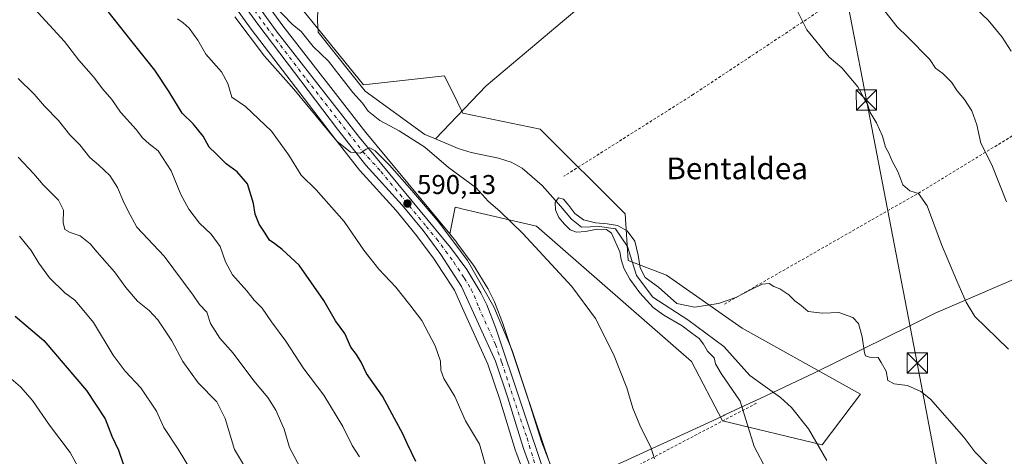
# Model space of a CAD drawing. Units: metres. Extents: x 603653 to 607088, y 4754662 to 4757028.
# Drawn here: x 603994 to 604357, y 4756292 to 4756453 of the extents above; entities that cross this region are included whole.
import ezdxf
from ezdxf.enums import TextEntityAlignment as Align

# ---------------------------------------------------------------- set-up
doc = ezdxf.new("R2010")
doc.units = ezdxf.units.M
doc.header["$MEASUREMENT"] = 0
doc.linetypes.add('DGN Style 2', pattern=[1.6480167562047852, 0.988810053722871, -0.6592067024819142])
doc.linetypes.add('DGN Style 4', pattern=[2.6384748266838614, 1.318413404963828, -0.6592067024819142, 0.001648016756204785, -0.6592067024819142])
for name, color, linetype, lineweight in [('Alambrada', 7, 'DGN Style 2', 0), ('Arbolado forestal CxS', 92, 'Continuous', 0), ('Carretera de calzada única Cxs', 7, 'Continuous', 13), ('Carretera de calzada única eje', 7, 'DGN Style 4', 0), ('Cementerio Cxs', 135, 'Continuous', 0), ('Corriente natural lineal', 142, 'Continuous', 13), ('Curva de nivel maestra', 30, 'Continuous', 30), ('Curva de nivel normal', 30, 'Continuous', 0), ('Entidad de ámbito territorial', 7, 'Continuous', 0), ('Entidad de ámbito territorial CxS', 92, 'Continuous', 0), ('Núcleo urbano CxS', 7, 'Continuous', 0), ('Prado CxS', 92, 'Continuous', 0), ('Punto de cota en terreno', 7, 'Continuous', 0), ('Rótulo de punto de cota en terreno', 7, 'Continuous', 0), ('Surgencia fuente', 7, 'Continuous', 0), ('Tendido', 6, 'Continuous', 0), ('Texto cartográfico', 7, 'Continuous', 0), ('Torre de tendido puntual', 7, 'Continuous', 0)]:
    doc.layers.add(name, color=color, linetype=linetype, lineweight=lineweight)
doc.styles.add('Style-Arial', font='txt')

# ---------------------------------------------------------------- blocks, each defined once
blk = doc.blocks.new('*U11')
at = {"layer": 'Arbolado forestal CxS', "color": 92, "linetype": 'Continuous', "lineweight": 0}
blk.add_polyline3d([(604068.6813000003, 4756463.6732, 588.648000000001), (604078.8812999995, 4756449.4332, 588.8944000000047), (604078.9342999998, 4756449.361300001, 588.8983000000007), (604108.4241000004, 4756410.678500001, 590.1610999999976), (604118.8239000002, 4756397.335899999, 590.7391999999963), (604118.8919000002, 4756397.251800001, 590.7433000000019), (604118.9671, 4756397.1658, 590.7462999999989), (604132.3507000003, 4756382.396700001, 590.925700000007), (604139.9341000002, 4756373.2139, 590.8325000000041), (604146.3849, 4756364.4583, 591.0543000000034), (604149.3613, 4756359.904999999, 591.0136000000057), (604153.9117000002, 4756352.943399999, 590.8267999999953), (604156.7556999996, 4756346.647500001, 590.6815999999963), (604166.2059000004, 4756325.7283, 591.4428000000044), (604170.6448999997, 4756312.6384, 591.9196999999986), (604176.4820999998, 4756293.610300001, 592.3320999999996), (604176.5338000003, 4756293.456700001, 592.3337999999932), (604181.7363, 4756279.3895, 592.3794999999955), (604181.8255000003, 4756279.1746, 592.3815000000031), (604182.5299000005, 4756277.6459, 592.3831999999966), (604103.6365, 4756232.2413, 614.3990999999951), (604065.0050999997, 4756200.818700001, 630.9848999999958), (604036.1552999998, 4756171.267899999, 646.8181999999942), (603993.3592999997, 4756216.8079, 651.921199999997)], dxfattribs=at)
blk.add_polyline3d([(604048.3075000001, 4756517.863299999, 585.8580999999976), (604120.3236999996, 4756428.784499999, 583.1540999999997), (604150.2768999999, 4756432.112700001, 581.8319999999949), (604154.9917000001, 4756422.377699999, 581.7222000000038), (604156.9625000004, 4756418.308499999, 581.5243999999948), (604185.5099, 4756412.488700001, 581.1751999999979), (604216.8488999996, 4756381.1503, 580.3052000000025), (604217.9955000002, 4756363.931299999, 579.9168000000063), (604232.1017000005, 4756358.562700001, 580.2342999999964), (604259.9961000001, 4756338.994700001, 579.6769000000058), (604303.6836999999, 4756314.602499999, 579.4562000000005), (604289.5543000001, 4756295.911499999, 578.8622000000032), (604252.7533, 4756304.705900001, 581.1425000000017), (604241.3278999999, 4756326.640500001, 581.0623999999953), (604184.2115000002, 4756376.669700001, 583.7345000000059), (604157.1161000002, 4756382.972300001, 586.994200000001), (604155.7077000003, 4756383.299900001, 587.1328999999969), (604154.1697000006, 4756383.6577, 587.2897999999988), (604152.1645999998, 4756373.7523, 589.4055999999982), (604121.2302999999, 4756411.227499999, 588.8377999999939), (604090.5721000005, 4756450.558300001, 586.4054999999935), (604078.3208999997, 4756467.604699999, 586.0169000000024), (604064.0318999998, 4756490.365900001, 585.7621000000072), (604049.1605000002, 4756516.233899999, 585.8898999999947)], close=True, dxfattribs=at)
blk = doc.blocks.new('*U21')
at = {"layer": 'Prado CxS', "color": 92, "linetype": 'Continuous', "lineweight": 0}
blk.add_polyline3d([(604190.6665000003, 4756284.2367, 590.3160000000062), (604172.0148999998, 4756339.932700001, 590.0427999999956), (604171.9824999999, 4756340.024300001, 590.0372000000061), (604168.7156999996, 4756348.6525, 589.8491000000067), (604168.5981000002, 4756348.9221, 589.8282000000036), (604166.3781000003, 4756353.402100001, 589.4777999999933), (604166.2880999995, 4756353.5701, 589.4657000000007), (604166.2417000001, 4756353.647700001, 589.4612999999954), (604160.9617, 4756362.187700001, 589.2241999999969), (604160.8243000006, 4756362.391100001, 589.2272999999988), (604154.8344000002, 4756370.5111, 589.2841999999946), (604154.7336999997, 4756370.639900001, 589.2869000000064), (604152.1645999998, 4756373.7523, 589.4055999999982), (604154.1697000006, 4756383.6577, 587.2897999999988), (604155.7077000003, 4756383.299900001, 587.1328999999969), (604157.1161000002, 4756382.972300001, 586.994200000001), (604184.2115000002, 4756376.669700001, 583.7345000000059), (604241.3278999999, 4756326.640500001, 581.0623999999953), (604252.7533, 4756304.705900001, 581.1425000000017), (604289.5543000001, 4756295.911499999, 578.8622000000032), (604303.6836999999, 4756314.602499999, 579.4562000000005), (604259.9961000001, 4756338.994700001, 579.6769000000058), (604232.1017000005, 4756358.562700001, 580.2342999999964), (604217.9955000002, 4756363.931299999, 579.9168000000063), (604216.8488999996, 4756381.1503, 580.3052000000025), (604185.5099, 4756412.488700001, 581.1751999999979), (604156.9625000004, 4756418.308499999, 581.5243999999948), (604154.9917000001, 4756422.377699999, 581.7222000000038), (604150.2768999999, 4756432.112700001, 581.8319999999949), (604120.3236999996, 4756428.784499999, 583.1540999999997), (604048.3075000001, 4756517.863299999, 585.8580999999976)], dxfattribs=at)
blk = doc.blocks.new('5PATER')
at = {"layer": 'Cementerio Cxs', "linetype": 'Continuous', "lineweight": 0}
h = blk.add_hatch(color=51, dxfattribs=at)
edge = h.paths.add_edge_path()
edge.add_ellipse((0, 0), major_axis=(-0.1095731443231308, -0.1110710700762829), ratio=0.9994222409660322, start_angle=0, end_angle=360)
blk = doc.blocks.new('5TTEND')
at = {"layer": 'Surgencia fuente', "color": 7, "linetype": 'Continuous', "lineweight": 0}
for p, q in [((-0.375, 0.3754), (0.375, -0.3746)), ((0.3720000000000001, 0.3784000000000001), (-0.3720000000000001, -0.3776))]:
    blk.add_line(p, q, dxfattribs=at)
at = {"layer": 'Surgencia fuente', "color": 7, "linetype": 'Continuous', "lineweight": 0, "flags": 128}
blk.add_lwpolyline([(-0.375, -0.3746), (0.375, -0.3746), (0.375, 0.3754), (-0.375, 0.3754), (-0.3720000000000001, -0.3776)], dxfattribs=at)

msp = doc.modelspace()

# ---------------------------------------------------------------- linework, layer by layer
at = {"layer": 'Alambrada', "color": 7, "linetype": 'DGN Style 2', "lineweight": 0, "extrusion": (0.4928711694509881, -0.861372446622262, 0.1229451850378603), "elevation": -3799095.947472268, "flags": 128}
msp.add_lwpolyline([(2886808.0588585, 471257.1351469305), (2886737.013066238, 471240.6805132426), (2886653.846505136, 471240.4345472123)], dxfattribs=at)
at = {"layer": 'Alambrada', "color": 7, "linetype": 'DGN Style 2', "lineweight": 0, "extrusion": (-0.04494454489168523, -0.02360499996723952, 0.9987105646086989), "elevation": -138836.6367205664, "flags": 128}
msp.add_lwpolyline([(-3929908.482707318, 2743023.351436054), (-3929908.482707318, 2742945.268003138)], dxfattribs=at)
at = {"layer": 'Alambrada', "color": 7, "linetype": 'DGN Style 2', "lineweight": 0}
msp.add_polyline3d([(604337.8701, 4756490.630100001, 596.0090999999958), (604302.9501, 4756465.6801, 589.1604999999981), (604242.1001000004, 4756425.3201, 582.6141000000061), (604194.3101000005, 4756395.100099999, 591.9557000000059)], dxfattribs=at)
at = {"layer": 'Arbolado forestal CxS', "color": 92, "linetype": 'Continuous', "lineweight": 0}
for points in [[(604048.3075000001, 4756517.863299999, 585.8580999999976), (604049.1605000002, 4756516.233899999, 585.8898999999947), (604064.0318999998, 4756490.365900001, 585.7621000000072), (604078.3208999997, 4756467.604699999, 586.0169000000024), (604090.5721000005, 4756450.558300001, 586.4054999999935), (604121.2302999999, 4756411.227499999, 588.8377999999939), (604152.1645999998, 4756373.7523, 589.4055999999982)], [(604048.3075000001, 4756517.863299999, 585.8580999999976), (604120.3236999996, 4756428.784499999, 583.1540999999997), (604150.2768999999, 4756432.112700001, 581.8319999999949), (604154.9917000001, 4756422.377699999, 581.7222000000038), (604156.9625000004, 4756418.308499999, 581.5243999999948), (604185.5099, 4756412.488700001, 581.1751999999979), (604216.8488999996, 4756381.1503, 580.3052000000025), (604217.9955000002, 4756363.931299999, 579.9168000000063), (604232.1017000005, 4756358.562700001, 580.2342999999964), (604259.9961000001, 4756338.994700001, 579.6769000000058), (604303.6836999999, 4756314.602499999, 579.4562000000005), (604289.5543000001, 4756295.911499999, 578.8622000000032), (604252.7533, 4756304.705900001, 581.1425000000017), (604241.3278999999, 4756326.640500001, 581.0623999999953), (604184.2115000002, 4756376.669700001, 583.7345000000059), (604157.1161000002, 4756382.972300001, 586.994200000001), (604155.7077000003, 4756383.299900001, 587.1328999999969), (604154.1697000006, 4756383.6577, 587.2897999999988), (604152.1645999998, 4756373.7523, 589.4055999999982)], [(604068.6813000003, 4756463.6732, 588.648000000001), (604078.8812999995, 4756449.4332, 588.8944000000047), (604078.9342999998, 4756449.361300001, 588.8983000000007), (604108.4241000004, 4756410.678500001, 590.1610999999976), (604118.8239000002, 4756397.335899999, 590.7391999999963), (604118.8919000002, 4756397.251800001, 590.7433000000019), (604118.9671, 4756397.1658, 590.7462999999989), (604132.3507000003, 4756382.396700001, 590.925700000007), (604139.9341000002, 4756373.2139, 590.8325000000041), (604146.3849, 4756364.4583, 591.0543000000034), (604149.3613, 4756359.904999999, 591.0136000000057), (604153.9117000002, 4756352.943399999, 590.8267999999953), (604156.7556999996, 4756346.647500001, 590.6815999999963), (604166.2059000004, 4756325.7283, 591.4428000000044), (604170.6448999997, 4756312.6384, 591.9196999999986), (604176.4820999998, 4756293.610300001, 592.3320999999996), (604176.5338000003, 4756293.456700001, 592.3337999999932), (604181.7363, 4756279.3895, 592.3794999999955), (604181.8255000003, 4756279.1746, 592.3815000000031), (604182.5299000005, 4756277.6459, 592.3831999999966)]]:
    msp.add_polyline3d(points, dxfattribs=at)
at = {"layer": 'Carretera de calzada única Cxs', "color": 7, "linetype": 'Continuous', "lineweight": 13}
for points in [[(604184.5500999996, 4756280.4301, 592.9244999999937), (604179.3501000004, 4756294.4901, 592.2504000000044), (604173.5000999998, 4756313.5601, 595.4649999999965), (604169.0000999998, 4756326.8301, 597.5730999999942), (604156.5500999996, 4756354.390100001, 591.2173000000039), (604148.8501000004, 4756366.170100001, 596.1974000000046), (604142.3000999996, 4756375.0601, 594.9817999999941), (604134.6201, 4756384.360099999, 596.0356000000029), (604121.1901000004, 4756399.1801, 598.3712999999989), (604110.8000999996, 4756412.5101, 594.1321999999927), (604081.3201000001, 4756451.1801, 591.9468000000053), (604071.1201, 4756465.420100001, 593.1371000000072)], [(604184.5500999996, 4756280.4301, 592.9244999999937), (604179.3501000004, 4756294.4901, 592.2504000000044), (604173.5000999998, 4756313.5601, 595.4649999999965), (604169.0000999998, 4756326.8301, 597.5730999999942), (604156.5500999996, 4756354.390100001, 591.2173000000039), (604148.8501000004, 4756366.170100001, 596.1974000000046), (604142.3000999996, 4756375.0601, 594.9817999999941), (604134.6201, 4756384.360099999, 596.0356000000029), (604121.1901000004, 4756399.1801, 598.3712999999989), (604110.8000999996, 4756412.5101, 594.1321999999927), (604081.3201000001, 4756451.1801, 591.9468000000053), (604071.1201, 4756465.420100001, 593.1371000000072)], [(604075.8300999999, 4756465.9301, 588.3744000000006), (604088.1700999998, 4756448.7601, 589.1169999999984), (604118.8901000004, 4756409.350099999, 591.3816999999982), (604152.4200999998, 4756368.7301, 590.8991999999998), (604158.4101, 4756360.610099999, 590.1698999999935), (604163.6901000004, 4756352.0701, 590.2256999999954), (604165.9101, 4756347.590100001, 590.3813999999984), (604169.1700999998, 4756338.9801, 590.4426999999996), (604187.8701, 4756283.140100001, 590.9404999999971)], [(604075.8300999999, 4756465.9301, 588.3744000000006), (604088.1700999998, 4756448.7601, 589.1169999999984), (604118.8901000004, 4756409.350099999, 591.3816999999982), (604152.4200999998, 4756368.7301, 590.8991999999998), (604158.4101, 4756360.610099999, 590.1698999999935), (604163.6901000004, 4756352.0701, 590.2256999999954), (604165.9101, 4756347.590100001, 590.3813999999984), (604169.1700999998, 4756338.9801, 590.4426999999996), (604187.8701, 4756283.140100001, 590.9404999999971)]]:
    msp.add_polyline3d(points, dxfattribs=at)
at = {"layer": 'Carretera de calzada única eje', "color": 7, "linetype": 'DGN Style 4', "lineweight": 0}
msp.add_polyline3d([(604078.5701000001, 4756458.550100001, 591.0391999999993), (604084.7301000003, 4756449.970100001, 589.9934000000068), (604099.4801000003, 4756430.630100001, 593.599000000002), (604114.8501000004, 4756410.9301, 592.3776999999973), (604120.0301000001, 4756404.2601, 594.5228999999963), (604126.7600999996, 4756396.850099999, 592.7828000000009), (604143.5100999996, 4756376.550100001, 594.0004999999946), (604147.3501000004, 4756371.890100001, 592.6039000000019), (604150.6401000004, 4756367.440099999, 593.0078999999969), (604153.6201, 4756363.390100001, 591.4504000000015), (604157.4801000003, 4756357.5001, 590.4048000000039), (604160.1201, 4756353.2301, 590.4630999999936), (604161.2301000003, 4756350.9901, 590.7168999999994), (604162.8701, 4756346.6801, 590.6291999999958), (604169.0800999999, 4756332.9001, 591.8714000000036), (604171.3300999999, 4756326.2601, 593.7504000000044), (604180.6700999998, 4756298.340100001, 591.3629999999976), (604183.6001000004, 4756288.8101, 591.3831999999966)], dxfattribs=at)
at = {"layer": 'Corriente natural lineal', "color": 142, "linetype": 'Continuous', "lineweight": 13}
for points in [[(604303.5798000004, 4756537.3707, 592.140400000004), (604299.6901000004, 4756531.9801, 590.9955000000045), (604281.9200999998, 4756516.7601, 588.6328000000067), (604244.9801000003, 4756489.1601, 585.1824999999953), (604198.2801000001, 4756456.030099999, 582.5886000000028), (604165.5900999998, 4756428.420100001, 581.8580999999976), (604146.9501999998, 4756408.830200001, 582.9266999999963)], [(604101.3501000004, 4756523.190099999, 583.2642999999953), (604102.6601, 4756518.3301, 583.0837000000029), (604103.3300999999, 4756513.340100001, 583.0960999999952), (604103.7200999996, 4756504.9001, 582.9879999999976), (604104.1001000004, 4756479.9101, 582.853099999993), (604103.4301000005, 4756452.440099999, 582.4315999999963), (604103.5728000002, 4756448.268300001, 582.7307000000001), (604120.9971000003, 4756426.486, 583.4134000000049), (604143.0015000004, 4756410.520600001, 583.460500000001), (604146.9501999998, 4756408.830200001, 582.9266999999963)], [(604146.9501999998, 4756408.830200001, 582.9266999999963), (604155.2901, 4756405.2601, 581.9725999999937), (604160.1101000002, 4756403.8101, 581.5374000000012), (604170.1101000002, 4756401.790100001, 581.0486999999994), (604174.8501000004, 4756400.280099999, 580.7520999999979), (604178.8400999998, 4756398.0001, 580.9097000000038), (604186.3136, 4756391.6775, 581.3429000000033), (604193.1755999997, 4756383.941000001, 580.3611999999994), (604197.1442999998, 4756379.178400001, 580.3163999999961), (604200.7955999998, 4756376.320900001, 580.6484999999957), (604207.4631000003, 4756376.479699999, 580.346000000005), (604213.3369000005, 4756375.685900001, 580.1281000000017), (604217.7818999998, 4756369.177200001, 579.9533999999985), (604221.1156000001, 4756358.382200001, 580.0479999999952), (604227.1481, 4756350.444599999, 580.0589000000036), (604239.9937000005, 4756342.013599999, 579.8378999999986), (604253.3419000005, 4756332.188300001, 579.386799999993), (604262.8849, 4756321.522700001, 579.0317000000068), (604274.1901000004, 4756313.350099999, 579.2252000000008), (604278.2100999998, 4756309.6601, 579.0774999999994), (604284.5000999998, 4756301.840100001, 578.9023000000016), (604291.3000999996, 4756290.1601, 578.5678999999947)]]:
    msp.add_polyline3d(points, dxfattribs=at)
at = {"layer": 'Curva de nivel maestra', "color": 30, "linetype": 'Continuous', "lineweight": 30, "flags": 128}
for points, elevation in [([(604139.6200000001, 4756289.7301), (604136.5, 4756296.3301), (604134.8899999997, 4756299.9301), (604131.7300000006, 4756305.6601), (604127.3499999996, 4756313.860099999), (604121.4100000003, 4756322.1801), (604119.4299999997, 4756326.380100001), (604117.7699999996, 4756329.2501), (604115.7000000002, 4756331.960100001), (604113.4299999997, 4756336.960100001), (604110.0700000003, 4756341.7301), (604105.7599999999, 4756349.1601), (604096.5800000001, 4756362.220100001), (604090.3099999996, 4756367.960100001), (604087.6200000001, 4756370.110099999), (604085.6699999999, 4756371.470100001), (604084.1299999999, 4756374.0801), (604081.8600000005, 4756377.4001), (604080.3899999997, 4756381.030099999), (604079.8099999996, 4756384.9901), (604077.5199999996, 4756392.3101), (604073.6799999997, 4756396.7301), (604069.6900000004, 4756399.6801), (604065.9199999999, 4756403.450099999), (604063.3899999997, 4756405.8201), (604061.1900000004, 4756409.9001), (604057.4800000006, 4756414.460100001), (604053.4900000002, 4756418.4101), (604048.6699999999, 4756426.290100001), (604043.3200000003, 4756434.210100001), (604035.0499999998, 4756444.7401), (604023.2800000003, 4756459.4801)], 600), ([(603991.8499999996, 4756343.440099999), (604002.3600000005, 4756334.390100001), (604018.1500000004, 4756315.9001), (604024.9900000002, 4756305.440099999), (604027.5099999999, 4756299.130100001), (604029.9299999997, 4756293.890100001), (604031.6900000004, 4756288.850099999)], 625)]:
    msp.add_lwpolyline(points, dxfattribs=dict(at, elevation=elevation))
at = {"layer": 'Curva de nivel normal', "color": 30, "linetype": 'Continuous', "lineweight": 0, "flags": 128}
for points, elevation in [([(604306.7599999999, 4756463.640000001), (604317.2599999999, 4756450.220000001), (604320.9900000002, 4756446.550000001), (604329.2400000002, 4756438.140000001), (604331.4199999999, 4756435.039999999), (604334.0199999996, 4756433.029999999), (604337.2400000002, 4756429.76), (604339.3300000001, 4756426.67), (604342.0300000003, 4756423.439999999), (604344.7699999996, 4756419.199999999), (604346.6299999999, 4756414.039999999), (604348.0599999996, 4756407.34), (604352.0999999996, 4756399.230000001), (604357.6200000001, 4756385.600000001)], 590), ([(604087.5700000003, 4756457.970000001), (604094.0300000003, 4756451.26), (604097.3799999999, 4756448.539999999), (604101.79, 4756443.039999999), (604107.4299999997, 4756437.539999999), (604111.2199999997, 4756432.59), (604116.3899999997, 4756426.039999999), (604119.9500000002, 4756422.029999999), (604122.1100000005, 4756419.08), (604126.3399999999, 4756415.630000001), (604133.5, 4756411.9), (604143.0199999996, 4756405.76), (604151.6900000004, 4756398.26), (604161.8799999999, 4756390.83), (604166.3799999999, 4756385.83), (604170.7800000003, 4756382.060000001), (604179.1399999997, 4756373.960000001), (604197.2400000002, 4756354.369999999), (604206, 4756342.5), (604212.6299999999, 4756329.41), (604217.5599999996, 4756316.960000001), (604219.6900000004, 4756309.449999999), (604222.2699999996, 4756303.119999999), (604226.5199999996, 4756294.699999999), (604227.7400000002, 4756290.720000001)], 585.0000000000001), ([(604118.8700000001, 4756291.4), (604116.1299999999, 4756295.640000001), (604112.7199999997, 4756302.66), (604105.6900000004, 4756314.279999999), (604098.3200000003, 4756323.9), (604091.6799999997, 4756334.210000001), (604086.3600000005, 4756341.32), (604083.0199999996, 4756346.310000001), (604079.9800000006, 4756349.27), (604077.3600000005, 4756352.730000001), (604072.0599999996, 4756358.66), (604069.3799999999, 4756363.42), (604067.4900000002, 4756369.109999999), (604064.0999999996, 4756373.689999999), (604059.8799999999, 4756377.689999999), (604055.9299999997, 4756382.930000001), (604053.0099999999, 4756388.279999999), (604049.3600000005, 4756397.060000001), (604044.5499999998, 4756404.5), (604041.2199999997, 4756407.029999999), (604038.7999999998, 4756409.199999999), (604036.4500000002, 4756412.359999999), (604030.6600000003, 4756418.76), (604027.4500000002, 4756423.369999999), (604024.2199999997, 4756427.279999999), (604020.75, 4756431.77), (604015.3600000005, 4756437.980000001), (604010.0499999998, 4756444.77), (603998.9800000006, 4756456.869999999)], 605), ([(604358.3099999996, 4756331.27), (604345.9100000003, 4756343.26), (604342.7000000002, 4756348.539999999), (604339.29, 4756356.390000001), (604333.6200000001, 4756369.84), (604328.2400000002, 4756384.199999999), (604325.1200000001, 4756388.680000001), (604321.8499999996, 4756389.65), (604319.3300000001, 4756391.949999999), (604317.4800000006, 4756396.84), (604315.4100000003, 4756400.699999999), (604314.1299999999, 4756403.560000001), (604312.9199999999, 4756405.779999999), (604311.8700000001, 4756409.92), (604309.6200000001, 4756414.74), (604307.3300000001, 4756418.58), (604306.2800000003, 4756421.67), (604305.0599999996, 4756423.720000001), (604302.7400000002, 4756428.050000001), (604296.79, 4756435.060000001), (604292.0999999996, 4756439.050000001), (604283.8499999996, 4756449.130000001), (604280.1200000001, 4756456.74)], 585.0000000000001), ([(604346.2400000002, 4756457.029999999), (604350.7800000003, 4756452.74), (604356, 4756446.460000001), (604359.3099999996, 4756441.27)], 595), ([(604165.9400000004, 4756286.119999999), (604163.1900000004, 4756296.189999999), (604157.9800000006, 4756304.800000001), (604154.0700000003, 4756313.76), (604150.0199999996, 4756320.4), (604148.8499999996, 4756323.480000001), (604148.7100000001, 4756326.82), (604146.7800000003, 4756332.4), (604141.8300000001, 4756341.76), (604137.4299999997, 4756347.609999999), (604132.25, 4756354.130000001), (604126.0099999999, 4756360.77), (604120.4800000006, 4756367.720000001), (604113.2599999999, 4756378.310000001), (604102.8600000005, 4756390.039999999), (604097.4100000003, 4756395.529999999), (604092.7599999999, 4756402.890000001), (604086.3499999996, 4756411.74), (604076.8399999999, 4756420.880000001), (604071.7699999996, 4756424.279999999), (604070.2599999999, 4756429.300000001), (604068.0099999999, 4756433.630000001), (604062.2400000002, 4756440.189999999), (604059.2400000002, 4756445.369999999), (604056.0800000001, 4756449.730000001), (604053.8200000003, 4756451.720000001), (604051.7199999997, 4756453.140000001)], 595), ([(604190.9800000006, 4756284.369999999), (604186.0199999996, 4756297.16), (604180.5700000003, 4756314.380000001), (604175.1799999997, 4756330.699999999), (604168.4100000003, 4756346.82), (604158.6900000004, 4756363.930000001), (604148.1799999997, 4756378.060000001), (604138.1600000003, 4756389.789999999), (604129.8799999999, 4756399.119999999), (604124.6100000005, 4756404.42), (604122.6399999997, 4756405.59), (604121.3700000001, 4756405.02), (604119.2000000002, 4756403.65), (604115.5499999998, 4756403.980000001), (604110.5, 4756407.970000001), (604094.6299999999, 4756427.24), (604083.8799999999, 4756439.460000001), (604072.9100000003, 4756453.99)], 590), ([(604096.9600000001, 4756287.460000001), (604093.04, 4756294.890000001), (604091.0999999996, 4756301.619999999), (604088.0499999998, 4756308.67), (604085.0999999996, 4756313.390000001), (604079.9000000004, 4756319.550000001), (604072.29, 4756329.689999999), (604067.2999999998, 4756335.279999999), (604063.9299999997, 4756340.640000001), (604062.5499999998, 4756344.890000001), (604059.8899999997, 4756347.680000001), (604057.5499999998, 4756351.189999999), (604046.7699999996, 4756365.52), (604036.7599999999, 4756376.24), (604033.3600000005, 4756382.449999999), (604031.6500000004, 4756385.949999999), (604029.5499999998, 4756390.939999999), (604026.7800000003, 4756395.359999999), (604022.6200000001, 4756399.32), (604019.3700000001, 4756402.01), (604015.6799999997, 4756406.640000001), (604012.0599999996, 4756410.350000001), (604007.79, 4756415.65), (604002.7000000002, 4756421), (603998.9000000004, 4756425.4), (603992.9500000002, 4756431.17)], 610), ([(604078.8399999999, 4756284.119999999), (604072.7800000003, 4756294.15), (604069.2800000003, 4756305.65), (604066.2100000001, 4756311.810000001), (604059.3799999999, 4756318.720000001), (604053.7000000002, 4756326.65), (604049.6399999997, 4756334.25), (604044.4800000006, 4756342.039999999), (604041.2699999996, 4756345.539999999), (604037, 4756348.949999999), (604032.6600000003, 4756353.939999999), (604028.4800000006, 4756359.77), (604022.04, 4756366.99), (604019.5099999999, 4756370.130000001), (604015.8799999999, 4756373.01), (604012.0700000003, 4756374.350000001), (604010.1600000003, 4756375.439999999), (604009.5599999996, 4756377.930000001), (604009.6299999999, 4756382.59), (604007.7999999998, 4756386.180000001), (604002.2000000002, 4756391.949999999), (603998.7000000002, 4756396.02), (603992.9699999997, 4756402.140000001)], 615), ([(604269.0099999999, 4756286.689999999), (604264.4600000001, 4756295.26), (604259.2999999998, 4756312), (604252.29, 4756322.24), (604250.2100000001, 4756325.83), (604249.7300000006, 4756328.02), (604247.2100000001, 4756330.460000001), (604245.79, 4756333.109999999), (604244.1799999997, 4756335.210000001), (604241.4699999997, 4756337.100000001), (604237.8600000005, 4756339.84), (604231.1200000001, 4756343.710000001), (604227.25, 4756346.560000001), (604222.2699999996, 4756352.050000001), (604218.6500000004, 4756357.119999999), (604216.4000000004, 4756361.08), (604215.4400000004, 4756364.359999999), (604214.8899999997, 4756367.109999999), (604211.8799999999, 4756374.09), (604210.0199999996, 4756375.439999999), (604206.5700000003, 4756375.470000001), (604202.3099999996, 4756374.67), (604198.8899999997, 4756374.359999999), (604196.54, 4756375.33), (604194.4800000006, 4756377.369999999), (604192.4500000002, 4756379.890000001), (604191.1500000004, 4756382.689999999), (604191.0499999998, 4756385.430000001), (604192.2400000002, 4756387.060000001), (604194.1900000004, 4756386.640000001), (604196.1600000003, 4756384.26), (604198.2699999996, 4756381.27), (604201.5700000003, 4756378.980000001), (604205.9400000004, 4756377.810000001), (604210.2400000002, 4756377.470000001), (604214.0499999998, 4756376.91), (604217.6600000003, 4756374.939999999), (604220.4699999997, 4756371.050000001), (604221.6799999997, 4756365.960000001), (604222.3600000005, 4756361.220000001), (604224.2199999997, 4756357.680000001), (604229.2199999997, 4756354.07), (604235.9199999999, 4756348.09), (604242.5099999999, 4756346.730000001), (604251.2999999998, 4756348.039999999), (604257.7599999999, 4756350.310000001), (604263.3200000003, 4756353.289999999), (604267.3799999999, 4756355.16), (604269.9500000002, 4756355.41), (604271.7199999997, 4756354.359999999), (604273.9699999997, 4756353.439999999), (604277.25, 4756351.289999999), (604279.4600000001, 4756349.08), (604281.7999999998, 4756347.32), (604284.3600000005, 4756345.09), (604289.6600000003, 4756344.470000001), (604295.7100000001, 4756344.74), (604300.8799999999, 4756342.960000001), (604303.0199999996, 4756340.66), (604304.3499999996, 4756335.75), (604305.1799999997, 4756329.800000001), (604305.5700000003, 4756328.810000001), (604306.9800000006, 4756328.27), (604310.1900000004, 4756328.140000001), (604311.3300000001, 4756326.279999999), (604313.1399999997, 4756323.09), (604313.8300000001, 4756319.619999999), (604316.0999999996, 4756318.41), (604321.0199999996, 4756317.82), (604325.9900000002, 4756315.630000001), (604329.4800000006, 4756312.77), (604341.7999999998, 4756298.76), (604345.8300000001, 4756293.34), (604350.4199999999, 4756288.67)], 580), ([(604056.8499999996, 4756286.140000001), (604052.0199999996, 4756294.279999999), (604046.6699999999, 4756302.289999999), (604043.9800000006, 4756308.310000001), (604038.2199999997, 4756316.939999999), (604032.4400000004, 4756323.060000001), (604028.0300000003, 4756328.980000001), (604020.7100000001, 4756341), (604016.54, 4756346.16), (604013.8600000005, 4756349.310000001), (604010.1200000001, 4756352.060000001), (604004.5199999996, 4756357.539999999), (604000.5300000003, 4756363), (603997.6900000004, 4756367.59), (603993.3899999997, 4756372.930000001)], 620), ([(603986.8899999997, 4756323.26), (603993.8600000005, 4756317.350000001), (603998.1900000004, 4756312.289999999), (604004.4699999997, 4756303.16), (604012.1399999997, 4756293.02), (604022.7599999999, 4756273.710000001)], 630)]:
    msp.add_lwpolyline(points, dxfattribs=dict(at, elevation=elevation))
at = {"layer": 'Entidad de ámbito territorial', "color": 7, "linetype": 'Continuous', "lineweight": 0, "flags": 128}
msp.add_lwpolyline([(603922.1859999981, 4756193.185), (604009.1289999986, 4756147.420999999), (604027.1880000001, 4756162.680000001), (604048.226, 4756180.457000002), (604076.5739999991, 4756203.296), (604112.5219999999, 4756230.352000002), (604139.117999999, 4756247.215000001), (604167.2309999994, 4756265.352999999), (604182.668999998, 4756273.949000001), (604183.1709999985, 4756274.229000002), (604185.6009999982, 4756275.582000001), (604189.5029999983, 4756277.377000002), (604189.8049999998, 4756277.516000002), (604193.6619999993, 4756279.289999999), (604250.7469999996, 4756305.542999998), (604253.0709999994, 4756306.634), (604253.6929999982, 4756306.926), (604264.4599999988, 4756311.982000001), (604264.596, 4756312.045000002), (604286.741, 4756322.442000002), (604321.9009999996, 4756339.842), (604331.4739999991, 4756344.580000001), (604369.6289999997, 4756360.979000002)], dxfattribs=at)
msp.add_lwpolyline([(603922.1859999981, 4756193.185), (604009.1289999986, 4756147.420999999), (604027.1880000001, 4756162.680000001), (604048.226, 4756180.457000002), (604076.5739999991, 4756203.296), (604112.5219999999, 4756230.352000002), (604139.117999999, 4756247.215000001), (604167.2309999994, 4756265.352999999), (604182.668999998, 4756273.949000001), (604183.1709999985, 4756274.229000002), (604185.6009999982, 4756275.582000001), (604189.5029999983, 4756277.377000002), (604189.8049999998, 4756277.516000002), (604193.6619999993, 4756279.289999999), (604250.7469999996, 4756305.542999998), (604253.0709999994, 4756306.634), (604253.6929999982, 4756306.926), (604264.4599999988, 4756311.982000001), (604264.596, 4756312.045000002), (604286.741, 4756322.442000002), (604321.9009999996, 4756339.842), (604331.4739999991, 4756344.580000001), (604369.6289999997, 4756360.979000002)], dxfattribs=at)
at = {"layer": 'Entidad de ámbito territorial CxS', "color": 92, "linetype": 'Continuous', "lineweight": 0, "flags": 128}
for points in [[(603922.185999999, 4756193.185000001), (604009.1289999994, 4756147.421), (604027.1880000009, 4756162.679999999), (604048.2260000008, 4756180.457000001), (604076.5739999999, 4756203.295999999), (604112.5220000007, 4756230.352000001), (604139.1179999998, 4756247.215), (604167.2310000003, 4756265.353), (604182.6689999988, 4756273.949), (604183.1709999995, 4756274.229000002), (604185.600999999, 4756275.582000001), (604189.5029999992, 4756277.377000002), (604189.8050000007, 4756277.516000001), (604193.662, 4756279.289999999), (604250.7470000006, 4756305.542999999), (604253.0710000001, 4756306.633999999), (604253.692999999, 4756306.926000001), (604264.4599999996, 4756311.982), (604264.5960000008, 4756312.045000001), (604286.7410000009, 4756322.442000001), (604321.9010000003, 4756339.841999999), (604331.4739999999, 4756344.58), (604369.6290000007, 4756360.979000002)], [(604369.6290000007, 4756360.979000002), (604331.4739999999, 4756344.58), (604321.9010000003, 4756339.841999999), (604286.7410000009, 4756322.442000001), (604264.5960000008, 4756312.045000001), (604264.4599999996, 4756311.982), (604253.692999999, 4756306.926000001), (604253.0710000001, 4756306.633999999), (604250.7470000006, 4756305.542999999), (604193.662, 4756279.289999999), (604189.8050000007, 4756277.516000001), (604189.5029999992, 4756277.377000002), (604185.600999999, 4756275.582000001), (604183.1709999995, 4756274.229000002), (604182.6689999988, 4756273.949), (604167.2310000003, 4756265.353), (604139.1179999998, 4756247.215), (604112.5220000007, 4756230.352000001), (604076.5739999999, 4756203.295999999), (604048.2260000008, 4756180.457000001), (604027.1880000009, 4756162.679999999), (604009.1289999994, 4756147.421), (603922.185999999, 4756193.185000001)]]:
    msp.add_lwpolyline(points, dxfattribs=at)
at = {"layer": 'Núcleo urbano CxS', "color": 7, "linetype": 'Continuous', "lineweight": 0}
for points in [[(604048.3075000001, 4756517.863299999, 585.8580999999976), (604049.1605000002, 4756516.233899999, 585.8898999999947), (604064.0318999998, 4756490.365900001, 585.7621000000072), (604078.3208999997, 4756467.604699999, 586.0169000000024), (604090.5721000005, 4756450.558300001, 586.4054999999935), (604121.2302999999, 4756411.227499999, 588.8377999999939), (604152.1645999998, 4756373.7523, 589.4055999999982)], [(604078.3208999997, 4756467.604699999, 586.0169000000024), (604090.5721000005, 4756450.558300001, 586.4054999999935), (604121.2302999999, 4756411.227499999, 588.8377999999939), (604152.1645999998, 4756373.7523, 589.4055999999982), (604154.7336999997, 4756370.639900001, 589.2869000000064), (604154.8344000002, 4756370.5111, 589.2841999999946), (604160.8243000006, 4756362.391100001, 589.2272999999988), (604160.9617, 4756362.187700001, 589.2241999999969), (604166.2417000001, 4756353.647700001, 589.4612999999954), (604166.2880999995, 4756353.5701, 589.4657000000007), (604166.3781000003, 4756353.402100001, 589.4777999999933), (604168.5981000002, 4756348.9221, 589.8282000000036), (604168.7156999996, 4756348.6525, 589.8491000000067), (604171.9824999999, 4756340.024300001, 590.0372000000061), (604172.0148999998, 4756339.932700001, 590.0427999999956), (604190.6665000003, 4756284.2367, 590.3160000000062)], [(604181.7363, 4756279.3895, 592.3794999999955), (604176.5338000003, 4756293.456700001, 592.3337999999932), (604176.4820999998, 4756293.610300001, 592.3320999999996), (604170.6448999997, 4756312.6384, 591.9196999999986), (604166.2059000004, 4756325.7283, 591.4428000000044), (604156.7556999996, 4756346.647500001, 590.6815999999963), (604153.9117000002, 4756352.943399999, 590.8267999999953), (604149.3613, 4756359.904999999, 591.0136000000057), (604146.3849, 4756364.4583, 591.0543000000034), (604139.9341000002, 4756373.2139, 590.8325000000041), (604132.3507000003, 4756382.396700001, 590.925700000007), (604118.9671, 4756397.1658, 590.7462999999989), (604118.8919000002, 4756397.251800001, 590.7433000000019), (604118.8239000002, 4756397.335899999, 590.7391999999963), (604108.4241000004, 4756410.678500001, 590.1610999999976), (604078.9342999998, 4756449.361300001, 588.8983000000007), (604078.8812999995, 4756449.4332, 588.8944000000047), (604068.6813000003, 4756463.6732, 588.648000000001)], [(604068.6813000003, 4756463.6732, 588.648000000001), (604078.8812999995, 4756449.4332, 588.8944000000047), (604078.9342999998, 4756449.361300001, 588.8983000000007), (604108.4241000004, 4756410.678500001, 590.1610999999976), (604118.8239000002, 4756397.335899999, 590.7391999999963), (604118.8919000002, 4756397.251800001, 590.7433000000019), (604118.9671, 4756397.1658, 590.7462999999989), (604132.3507000003, 4756382.396700001, 590.925700000007), (604139.9341000002, 4756373.2139, 590.8325000000041), (604146.3849, 4756364.4583, 591.0543000000034), (604149.3613, 4756359.904999999, 591.0136000000057), (604153.9117000002, 4756352.943399999, 590.8267999999953), (604156.7556999996, 4756346.647500001, 590.6815999999963), (604166.2059000004, 4756325.7283, 591.4428000000044), (604170.6448999997, 4756312.6384, 591.9196999999986), (604176.4820999998, 4756293.610300001, 592.3320999999996), (604176.5338000003, 4756293.456700001, 592.3337999999932), (604181.7363, 4756279.3895, 592.3794999999955), (604181.8255000003, 4756279.1746, 592.3815000000031), (604182.5299000005, 4756277.6459, 592.3831999999966)], [(604152.1645999998, 4756373.7523, 589.4055999999982), (604154.7336999997, 4756370.639900001, 589.2869000000064), (604154.8344000002, 4756370.5111, 589.2841999999946), (604160.8243000006, 4756362.391100001, 589.2272999999988), (604160.9617, 4756362.187700001, 589.2241999999969), (604166.2417000001, 4756353.647700001, 589.4612999999954), (604166.2880999995, 4756353.5701, 589.4657000000007), (604166.3781000003, 4756353.402100001, 589.4777999999933), (604168.5981000002, 4756348.9221, 589.8282000000036), (604168.7156999996, 4756348.6525, 589.8491000000067), (604171.9824999999, 4756340.024300001, 590.0372000000061), (604172.0148999998, 4756339.932700001, 590.0427999999956), (604190.6665000003, 4756284.2367, 590.3160000000062)]]:
    msp.add_polyline3d(points, dxfattribs=at)
at = {"layer": 'Prado CxS', "color": 92, "linetype": 'Continuous', "lineweight": 0}
for points in [[(604048.3075000001, 4756517.863299999, 585.8580999999976), (604120.3236999996, 4756428.784499999, 583.1540999999997), (604150.2768999999, 4756432.112700001, 581.8319999999949), (604154.9917000001, 4756422.377699999, 581.7222000000038), (604156.9625000004, 4756418.308499999, 581.5243999999948), (604185.5099, 4756412.488700001, 581.1751999999979), (604216.8488999996, 4756381.1503, 580.3052000000025), (604217.9955000002, 4756363.931299999, 579.9168000000063), (604232.1017000005, 4756358.562700001, 580.2342999999964), (604259.9961000001, 4756338.994700001, 579.6769000000058), (604303.6836999999, 4756314.602499999, 579.4562000000005), (604289.5543000001, 4756295.911499999, 578.8622000000032), (604252.7533, 4756304.705900001, 581.1425000000017), (604241.3278999999, 4756326.640500001, 581.0623999999953), (604184.2115000002, 4756376.669700001, 583.7345000000059), (604157.1161000002, 4756382.972300001, 586.994200000001), (604155.7077000003, 4756383.299900001, 587.1328999999969), (604154.1697000006, 4756383.6577, 587.2897999999988), (604152.1645999998, 4756373.7523, 589.4055999999982)], [(604152.1645999998, 4756373.7523, 589.4055999999982), (604154.7336999997, 4756370.639900001, 589.2869000000064), (604154.8344000002, 4756370.5111, 589.2841999999946), (604160.8243000006, 4756362.391100001, 589.2272999999988), (604160.9617, 4756362.187700001, 589.2241999999969), (604166.2417000001, 4756353.647700001, 589.4612999999954), (604166.2880999995, 4756353.5701, 589.4657000000007), (604166.3781000003, 4756353.402100001, 589.4777999999933), (604168.5981000002, 4756348.9221, 589.8282000000036), (604168.7156999996, 4756348.6525, 589.8491000000067), (604171.9824999999, 4756340.024300001, 590.0372000000061), (604172.0148999998, 4756339.932700001, 590.0427999999956), (604190.6665000003, 4756284.2367, 590.3160000000062)]]:
    msp.add_polyline3d(points, dxfattribs=at)
at = {"layer": 'Tendido', "color": 6, "linetype": 'Continuous', "lineweight": 0}
msp.add_polyline3d([(604269.2372000003, 4756985.1163, 606.7896999999939), (604227.1838999996, 4756832.366900001, 598.9413000000059), (604239.9924, 4756761.8476, 601.7170999999944), (604253.5335999997, 4756695.469000001, 602.9421000000002), (604269.3849999999, 4756612.630000001, 600.4615999999951), (604284.7308999998, 4756532.593400001, 590.600099999996), (604305.8975999998, 4756423.187999999, 584.7548999999999), (604324.6616000002, 4756326.070499999, 582.2244999999966), (604347.3995000003, 4756206.3356, 577.5139999999956), (604372.0229000002, 4756084.0899, 577.6805000000022), (604393.5628000004, 4755964.614800001, 576.3488999999972), (604412.9245999996, 4755864.1896, 577.4369000000006), (604432.7218000004, 4755759.1724, 585.9643000000069)], dxfattribs=at)

# ---------------------------------------------------------------- block references
at = {"layer": 'Arbolado forestal CxS', "color": 92, "linetype": 'Continuous', "lineweight": 0}
msp.add_blockref('*U11', (0, 0), dxfattribs=at)
at = {"layer": 'Prado CxS', "color": 92, "linetype": 'Continuous', "lineweight": 0}
msp.add_blockref('*U21', (0, 0), dxfattribs=at)
at = {"layer": 'Punto de cota en terreno', "color": 7, "linetype": 'Continuous', "lineweight": 0, "xscale": 10, "yscale": 10, "zscale": 10}
msp.add_blockref('5PATER', (604136.5700000003, 4756384.980000001, 590.1300000000047), dxfattribs=at)
at = {"layer": 'Torre de tendido puntual', "color": 7, "linetype": 'Continuous', "lineweight": 0, "xscale": 10, "yscale": 10, "zscale": 10}
for p in [(604305.8975999998, 4756423.187999999, 584.7548999999999), (604324.6616000002, 4756326.070499999, 582.2244999999966)]:
    msp.add_blockref('5TTEND', p, dxfattribs=at)

# ---------------------------------------------------------------- texts
at = {"layer": 'Rótulo de punto de cota en terreno', "color": 7, "linetype": 'Continuous', "lineweight": 0, "style": 'Style-Arial'}
msp.add_text('590,13', height=7.000000000000002, dxfattribs=at).set_placement((604140.0977999996, 4756388.5078))
at = {"layer": 'Texto cartográfico', "color": 7, "linetype": 'Continuous', "lineweight": 0, "style": 'Style-Arial'}
msp.add_text('Bentaldea', height=8, dxfattribs=at).set_placement((604258.2074353661, 4756397.970150001), align=Align.MIDDLE_CENTER)

doc.saveas('drawing.dxf')
